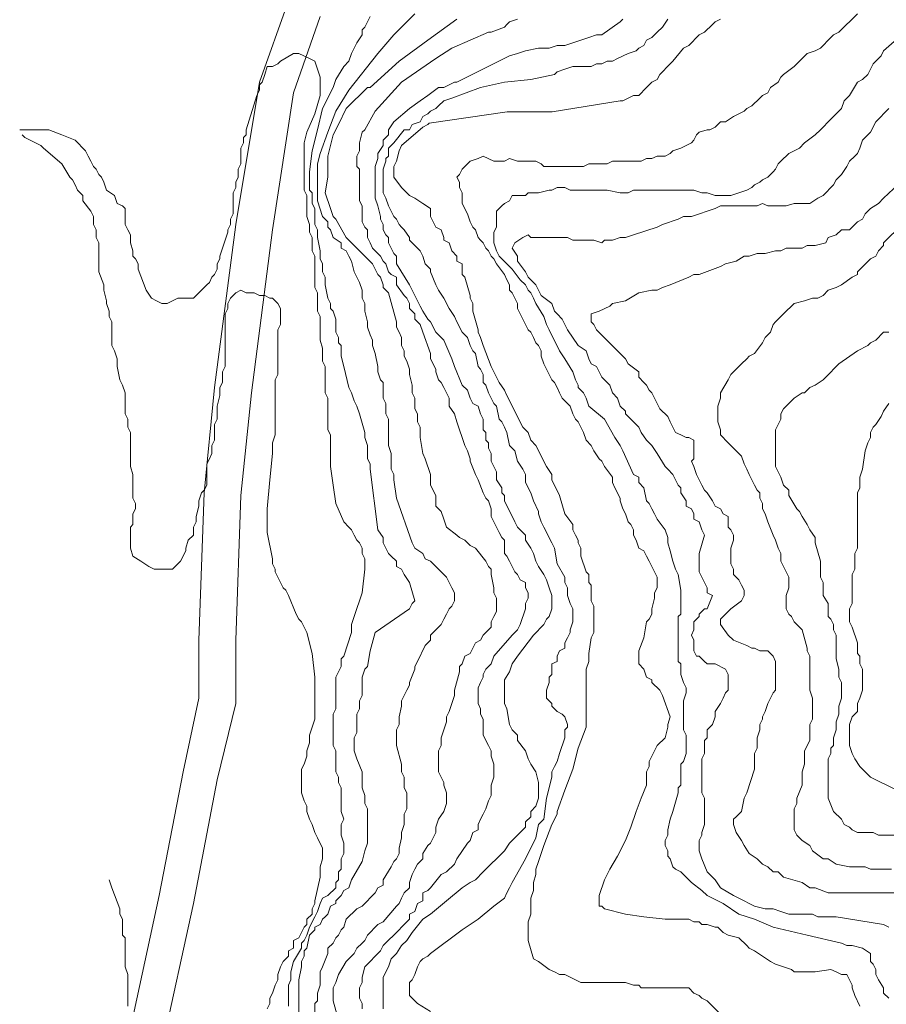
# Model space of a CAD drawing. Units: inches. Extents: x 105 to 4666, y 107 to 5168.
# Drawn here: x 342 to 479, y 632 to 788 of the extents above; entities that cross this region are included whole.
import ezdxf

# ---------------------------------------------------------------- set-up
doc = ezdxf.new("R2010")
doc.units = ezdxf.units.IN
doc.header["$MEASUREMENT"] = 0
doc.layers.add('calles', color=4, linetype='CONTINUOUS', lineweight=15)
doc.layers.add('cotas', color=8, linetype='CONTINUOUS', lineweight=0)

msp = doc.modelspace()

# ---------------------------------------------------------------- linework, layer by layer
at = {"layer": 'calles', "linetype": 'Continuous'}
for points in [[(384.29, 790.71), (379.7, 777.79), (375.95, 755.29), (372.62, 729.46), (370.95, 712.79), (370.12, 689.46), (370.12, 680.29), (367.62, 668.62), (363.87, 649.04), (358.87, 626.12), (355.54, 607.79), (353.04, 591.54), (350.95, 576.12), (349.29, 559.04), (349.7, 534.46)], [(389.29, 788.21), (385.12, 776.12), (381.79, 754.46), (378.45, 728.62), (376.79, 712.37), (375.95, 689.46), (375.95, 679.46), (373.04, 667.37), (369.29, 647.79), (364.29, 624.87), (360.95, 606.54), (358.45, 590.71), (356.79, 575.29), (355.12, 559.04), (355.54, 534.87)]]:
    msp.add_lwpolyline(points, dxfattribs=at)
at = {"layer": 'cotas', "linetype": 'Continuous'}
for points in [[(397.2, 788.21), (396.79, 787.37), (396.37, 786.54), (395.95, 786.12), (395.95, 785.29), (395.12, 784.04), (394.7, 783.21), (394.29, 782.37), (393.87, 781.12), (393.04, 780.29), (391.79, 778.21), (391.37, 776.96), (389.7, 773.62), (388.87, 770.29), (388.04, 766.96), (387.62, 763.62), (387.62, 760.71), (388.04, 760.29), (388.04, 758.62), (388.45, 757.79), (388.45, 756.54), (388.45, 755.29), (388.87, 754.46), (388.87, 753.21), (389.29, 751.12), (389.29, 749.87), (389.7, 749.04), (389.7, 747.79), (390.12, 746.96), (390.12, 745.71), (390.54, 743.62), (390.95, 742.79), (390.95, 741.96), (391.37, 741.54), (391.79, 740.29), (391.79, 739.87), (391.79, 739.04), (391.79, 738.21), (392.2, 737.37), (392.2, 736.54), (392.62, 736.12), (392.62, 735.29), (392.62, 734.46), (393.04, 732.79), (393.87, 729.46), (394.29, 728.62), (394.7, 727.37), (395.12, 726.54), (395.54, 725.29), (396.37, 722.37), (396.37, 721.54), (396.79, 720.29), (396.79, 718.21), (397.2, 717.37), (397.2, 716.54), (398.45, 706.96), (399.29, 705.71), (399.29, 704.87), (399.7, 704.04), (400.12, 703.21), (400.54, 702.79), (401.37, 701.96), (401.37, 701.12), (402.2, 700.71), (402.62, 699.87), (403.45, 698.62), (404.29, 695.71), (403.87, 695.29), (403.45, 694.46), (398.04, 690.71), (397.2, 687.79), (396.79, 685.29), (396.37, 684.87), (395.95, 683.62), (395.95, 682.79), (395.95, 681.54), (395.95, 680.71), (395.54, 679.87), (395.54, 678.62), (395.12, 677.79), (395.12, 674.87), (394.7, 674.04), (394.7, 671.96), (395.12, 670.71), (395.95, 668.62), (395.95, 666.96), (395.95, 666.12), (396.37, 664.87), (396.37, 663.62), (396.79, 662.79), (396.79, 657.37), (396.37, 656.12), (395.95, 654.46), (394.29, 651.54), (393.87, 650.29), (393.04, 649.87), (392.62, 649.04), (391.79, 648.21), (391.79, 647.79), (390.95, 647.37), (390.54, 646.12), (390.12, 645.71), (389.7, 645.29), (389.29, 644.46), (388.45, 644.04), (388.45, 643.62), (387.62, 642.79), (387.2, 640.71), (386.79, 640.29), (386.79, 639.46), (386.37, 638.62), (386.37, 637.79), (385.95, 635.71), (385.95, 622.79)], [(404.29, 788.62), (400.95, 785.29), (398.45, 782.37), (393.87, 776.54), (391.79, 773.21), (390.54, 769.87), (389.29, 766.54), (388.87, 764.87), (388.87, 759.04), (389.7, 756.54), (390.54, 755.71), (390.54, 754.87), (390.95, 754.46), (391.37, 753.21), (392.62, 752.37), (392.62, 751.54), (393.45, 751.12), (393.87, 750.29), (394.29, 749.46), (394.7, 747.79), (395.54, 746.12), (395.95, 744.87), (395.95, 743.62), (396.37, 742.79), (396.37, 741.54), (396.79, 739.87), (396.79, 739.04), (397.2, 737.79), (397.62, 736.96), (397.62, 736.12), (398.04, 734.87), (398.45, 732.79), (398.45, 731.96), (398.87, 730.71), (399.29, 730.29), (399.29, 729.46), (399.29, 728.62), (399.29, 727.79), (399.7, 726.96), (399.7, 725.29), (400.12, 724.46), (400.12, 722.37), (400.12, 721.12), (400.12, 720.29), (400.54, 719.04), (400.54, 716.54), (400.95, 715.71), (400.95, 714.87), (401.37, 711.96), (403.87, 704.87), (404.29, 704.04), (405.54, 703.21), (405.95, 702.37), (406.79, 701.96), (407.2, 701.54), (408.04, 700.71), (408.87, 699.87), (409.29, 699.46), (409.7, 698.62), (410.12, 697.79), (410.54, 696.96), (410.54, 695.71), (410.12, 694.87), (409.7, 694.46), (409.29, 693.62), (408.87, 692.79), (408.45, 691.96), (407.62, 691.12), (406.79, 690.29), (406.79, 689.46), (405.95, 688.62), (404.7, 686.12), (404.29, 685.29), (404.29, 684.87), (403.45, 682.79), (403.45, 682.37), (403.04, 681.54), (402.62, 680.71), (402.2, 679.87), (402.2, 679.04), (401.79, 677.37), (401.79, 676.12), (401.37, 675.29), (401.37, 674.46), (401.37, 673.62), (401.37, 672.79), (402.2, 669.87), (402.2, 669.46), (402.2, 668.62), (402.62, 667.79), (402.62, 666.12), (403.04, 665.29), (403.04, 662.79), (402.62, 661.96), (402.62, 660.29), (402.2, 659.04), (402.2, 658.21), (401.79, 656.54), (401.79, 655.71), (401.37, 654.87), (400.95, 654.46), (400.54, 653.62), (399.29, 651.54), (399.29, 650.71), (398.45, 650.29), (398.04, 649.46), (395.95, 647.37), (395.12, 646.96), (393.45, 645.29), (393.04, 644.04), (392.62, 643.62), (392.2, 642.79), (391.79, 642.37), (391.37, 641.54), (390.54, 640.71), (390.54, 639.87), (389.7, 637.79), (389.29, 636.96), (389.29, 636.54), (389.29, 635.29), (389.29, 634.87), (388.87, 633.62), (388.87, 632.37), (388.45, 631.96), (388.45, 630.29)], [(392.62, 627.79), (391.37, 632.37), (391.37, 634.46), (391.79, 635.29), (392.2, 636.54), (393.45, 638.62), (393.87, 639.04), (394.7, 639.87), (395.12, 640.71), (395.95, 641.54), (396.37, 641.96), (396.79, 642.79), (398.45, 644.46), (399.29, 644.87), (401.37, 647.37), (401.79, 647.79), (402.2, 648.62), (402.62, 649.46), (403.45, 650.29), (403.45, 651.12), (403.87, 652.37), (404.29, 653.21), (404.7, 654.04), (405.54, 654.87), (405.54, 655.71), (406.37, 656.96), (406.79, 657.37), (407.2, 658.21), (407.62, 659.04), (407.62, 659.87), (408.04, 661.12), (408.87, 662.37), (409.29, 663.62), (409.29, 665.29), (408.87, 666.54), (408.87, 666.96), (408.45, 667.79), (408.04, 668.62), (408.04, 671.96), (408.45, 672.79), (408.45, 674.04), (409.29, 676.54), (409.29, 677.37), (409.7, 678.21), (410.54, 680.71), (410.54, 681.54), (411.37, 684.46), (411.37, 685.29), (411.79, 685.71), (412.2, 686.96), (413.04, 687.37), (413.45, 688.21), (413.87, 689.04), (414.7, 689.46), (415.12, 690.29), (415.95, 691.12), (416.37, 691.54), (416.37, 692.37), (416.79, 693.21), (417.2, 694.04), (417.2, 696.12), (416.79, 696.96), (416.79, 697.79), (416.37, 699.87), (416.37, 700.71), (415.95, 701.12), (415.54, 701.96), (413.87, 704.04), (413.04, 704.46), (412.2, 705.29), (411.37, 705.71), (410.95, 706.12), (409.29, 707.37), (408.87, 708.62), (408.45, 709.87), (407.62, 710.71), (407.62, 711.54), (407.62, 712.37), (406.79, 714.04), (406.79, 714.87), (406.79, 715.71), (405.95, 718.21), (405.54, 719.04), (405.12, 721.54), (405.12, 723.21), (404.7, 724.04), (404.7, 725.29), (404.29, 726.12), (404.29, 726.54), (404.29, 727.79), (403.87, 728.62), (403.87, 729.87), (403.45, 731.54), (403.45, 732.37), (403.04, 733.62), (402.62, 734.46), (402.62, 735.29), (402.2, 736.12), (402.2, 736.96), (402.2, 737.37), (401.79, 738.21), (401.37, 739.04), (401.37, 739.87), (400.12, 744.46), (399.29, 745.29), (399.29, 745.71), (398.87, 746.96), (398.45, 747.37), (398.04, 748.21), (397.62, 749.04), (396.79, 749.87), (395.95, 750.71), (395.12, 751.54), (394.29, 752.37), (393.87, 752.79), (393.45, 753.21), (391.79, 756.12), (391.37, 756.54), (390.95, 757.79), (390.12, 760.29), (390.54, 762.79), (390.54, 766.12), (391.37, 769.46), (392.2, 771.12), (393.45, 773.62), (396.79, 776.96), (397.2, 776.96), (401.79, 781.12), (406.37, 784.46), (410.95, 787.79)], [(420.54, 787.79), (419.29, 787.37), (418.87, 786.96), (418.45, 786.54), (416.37, 785.71), (415.95, 785.71), (413.04, 784.46), (410.12, 783.21), (407.62, 781.54), (402.2, 777.79), (398.04, 773.21), (396.37, 770.29), (395.95, 769.87), (395.54, 768.21), (395.54, 766.96), (395.12, 766.12), (395.12, 764.46), (395.54, 764.04), (395.54, 759.04), (395.95, 758.21), (395.95, 757.37), (395.95, 756.54), (395.95, 755.71), (396.37, 754.87), (396.79, 754.46), (396.79, 753.21), (397.2, 752.37), (397.62, 751.54), (398.04, 751.12), (398.87, 750.29), (399.29, 749.46), (399.7, 749.04), (400.12, 747.79), (400.54, 747.37), (401.37, 746.96), (401.37, 745.71), (402.62, 744.04), (403.04, 743.62), (403.45, 742.79), (403.45, 741.96), (404.29, 741.12), (404.29, 740.29), (405.12, 739.46), (405.54, 738.21), (406.79, 734.87), (406.79, 734.04), (407.62, 732.37), (407.62, 731.96), (408.04, 730.71), (408.45, 730.29), (408.87, 729.46), (409.29, 728.62), (409.7, 727.79), (409.7, 726.54), (410.54, 725.29), (410.95, 724.04), (411.37, 722.79), (411.79, 721.54), (412.2, 720.29), (412.62, 719.46), (413.04, 718.21), (413.04, 717.79), (413.87, 715.71), (414.29, 714.87), (415.12, 712.79), (415.54, 711.96), (415.95, 711.54), (416.37, 710.29), (416.37, 709.87), (416.37, 709.04), (416.79, 708.21), (417.2, 707.37), (417.62, 706.54), (418.04, 705.71), (418.45, 705.29), (418.45, 704.04), (418.45, 703.21), (418.87, 702.79), (419.29, 701.96), (419.7, 701.12), (420.12, 700.29), (420.54, 699.87), (420.95, 699.04), (421.79, 698.62), (421.79, 697.79), (422.2, 696.96), (422.2, 696.12), (421.79, 695.29), (421.79, 694.46), (420.95, 691.96), (420.54, 691.12), (420.12, 690.71), (419.7, 690.29), (416.79, 686.96), (416.37, 685.71), (415.54, 684.87), (415.12, 684.04), (415.12, 683.62), (414.7, 682.79), (414.29, 681.96), (414.29, 679.46), (414.7, 678.62), (414.7, 677.79), (415.12, 676.96), (415.12, 675.71), (415.12, 675.29), (415.12, 674.46), (415.95, 672.79), (416.37, 671.96), (416.37, 671.12), (416.79, 669.87), (416.79, 667.79), (416.37, 666.54), (416.37, 666.12), (416.37, 664.87), (415.95, 664.04), (415.54, 662.79), (415.12, 661.96), (414.7, 661.12), (414.29, 660.29), (414.29, 659.46), (413.45, 659.04), (413.04, 657.79), (412.62, 657.37), (410.95, 654.87), (410.54, 654.04), (409.29, 652.79), (408.45, 652.37), (406.79, 650.29), (406.37, 649.87), (405.54, 649.46), (405.54, 648.21), (404.7, 647.79), (404.29, 646.54), (403.45, 646.12), (403.45, 645.29), (402.2, 644.04), (401.79, 643.62), (399.29, 641.12), (398.87, 640.29), (396.37, 637.79), (395.95, 636.12), (395.95, 635.29), (395.54, 634.46), (395.54, 632.79), (395.95, 631.96), (395.95, 631.12)], [(437.2, 787.79), (436.79, 787.37), (433.87, 785.29), (433.04, 785.29), (431.79, 784.87), (429.29, 784.04), (428.04, 783.62), (426.79, 783.62), (425.54, 783.21), (423.87, 783.21), (421.79, 782.79), (420.54, 782.37), (419.29, 781.96), (411.79, 778.21), (410.95, 777.79), (410.54, 777.79), (409.7, 777.37), (408.87, 776.96), (408.04, 776.96), (406.37, 775.71), (405.12, 774.87), (403.45, 773.62), (400.95, 771.54), (400.12, 770.29), (400.12, 769.46), (399.29, 768.62), (399.29, 767.79), (398.45, 766.54), (398.45, 765.71), (398.04, 764.46), (398.04, 759.46), (398.45, 758.21), (398.87, 756.54), (398.87, 756.12), (399.29, 755.29), (399.29, 754.46), (399.7, 753.62), (400.12, 753.21), (400.12, 752.37), (400.54, 751.54), (400.95, 750.71), (401.37, 750.29), (401.37, 749.04), (403.45, 745.71), (404.29, 744.04), (405.12, 742.37), (405.54, 741.54), (406.37, 740.29), (406.79, 739.87), (407.62, 738.21), (408.87, 736.96), (410.12, 734.04), (410.54, 732.79), (411.79, 729.87), (412.62, 729.04), (413.04, 727.79), (413.45, 726.96), (414.29, 726.54), (414.7, 725.29), (415.12, 724.46), (415.12, 723.62), (415.12, 722.79), (415.54, 722.37), (415.54, 721.12), (415.95, 720.71), (415.95, 719.87), (416.37, 719.04), (416.37, 718.21), (416.37, 717.79), (416.79, 716.96), (417.2, 716.12), (417.2, 714.87), (418.04, 713.62), (418.04, 712.79), (418.45, 712.37), (418.45, 711.54), (420.12, 708.21), (420.54, 707.37), (421.79, 706.12), (421.79, 705.29), (422.62, 704.04), (423.04, 703.21), (423.45, 701.96), (423.87, 701.12), (424.7, 699.87), (425.12, 699.04), (425.54, 697.79), (425.95, 696.54), (425.95, 694.46), (425.54, 693.21), (425.12, 692.79), (424.7, 691.96), (423.04, 690.29), (420.54, 686.96), (419.7, 685.71), (419.29, 684.46), (418.45, 683.21), (418.45, 679.46), (418.87, 678.62), (419.29, 676.12), (419.7, 675.29), (420.54, 674.46), (420.54, 673.62), (421.79, 671.96), (422.2, 670.71), (422.62, 669.87), (423.45, 668.62), (423.87, 666.96), (423.87, 664.46), (423.45, 663.21), (422.62, 662.37), (422.62, 661.54), (421.79, 660.71), (421.79, 659.87), (420.12, 658.21), (419.29, 657.37), (418.45, 656.12), (415.12, 652.79), (413.87, 651.54), (413.04, 651.12), (411.79, 650.29), (409.29, 648.21), (406.79, 646.12), (405.54, 645.29), (403.87, 643.21), (403.04, 641.96), (402.2, 641.12), (401.37, 639.87), (400.54, 639.04), (400.12, 637.79), (399.29, 636.12), (399.29, 634.87), (399.29, 634.04), (399.29, 631.96), (399.29, 631.12)], [(444.29, 787.79), (443.45, 786.54), (442.62, 785.71), (441.79, 784.87), (440.95, 784.46), (440.54, 783.62), (439.7, 783.21), (439.29, 782.79), (438.04, 782.37), (436.37, 781.54), (435.54, 781.12), (434.7, 781.12), (433.87, 780.71), (433.04, 780.71), (432.2, 780.29), (431.37, 780.29), (430.12, 780.29), (429.29, 780.29), (428.04, 779.87), (426.79, 779.46), (426.37, 779.04), (422.62, 778.21), (418.45, 777.79), (414.7, 776.96), (410.12, 775.29), (408.87, 774.87), (408.04, 774.04), (407.62, 773.62), (406.79, 773.21), (406.37, 772.79), (405.54, 772.37), (405.12, 771.54), (403.87, 771.12), (403.45, 770.29), (402.62, 770.29), (400.95, 768.21), (400.54, 767.79), (400.12, 767.37), (400.12, 766.12), (399.7, 765.71), (399.7, 765.29), (399.29, 764.04), (399.29, 763.21), (399.29, 762.37), (399.29, 761.96), (399.29, 760.71), (399.29, 760.29), (399.7, 759.46), (400.12, 758.21), (400.54, 757.37), (400.95, 756.54), (401.37, 756.12), (401.79, 755.29), (402.2, 754.87), (402.62, 754.46), (403.45, 753.21), (403.45, 752.79), (404.7, 751.54), (405.12, 751.12), (405.54, 750.29), (405.95, 749.04), (406.79, 748.21), (406.79, 747.79), (407.62, 745.71), (408.04, 744.87), (408.87, 743.62), (409.7, 741.96), (410.54, 740.71), (410.95, 739.87), (411.79, 738.21), (412.62, 737.37), (413.04, 736.12), (413.45, 735.29), (413.87, 734.87), (414.29, 732.79), (414.7, 732.37), (415.12, 731.54), (415.12, 730.29), (415.54, 729.87), (415.95, 728.62), (416.37, 727.79), (416.79, 726.96), (417.2, 726.54), (417.62, 724.46), (418.04, 724.04), (418.45, 723.21), (418.87, 722.37), (419.29, 720.29), (420.12, 719.46), (420.54, 717.79), (421.37, 716.54), (421.79, 715.71), (421.79, 714.46), (422.62, 712.79), (423.04, 711.54), (423.87, 709.87), (423.87, 709.46), (424.29, 708.21), (424.7, 707.37), (425.95, 704.87), (426.37, 704.04), (426.79, 701.54), (428.04, 699.46), (428.04, 698.62), (428.45, 697.79), (428.45, 696.54), (428.87, 695.29), (429.29, 694.46), (429.29, 692.37), (428.87, 691.12), (428.87, 690.71), (428.45, 689.87), (428.04, 689.04), (428.04, 688.21), (427.2, 687.79), (426.79, 686.96), (426.79, 686.12), (425.95, 685.71), (425.95, 684.87), (425.95, 684.04), (425.54, 683.62), (425.54, 682.79), (425.12, 681.54), (425.12, 680.29), (425.95, 679.46), (425.95, 679.04), (426.79, 678.21), (427.62, 677.79), (428.04, 677.37), (428.45, 676.12), (428.45, 675.71), (428.04, 675.29), (428.04, 674.04), (427.2, 671.54), (426.79, 670.29), (426.37, 669.46), (425.95, 668.62), (425.95, 667.79), (425.12, 664.46), (424.7, 661.12), (423.87, 660.29), (423.45, 658.21), (421.79, 654.87), (419.7, 651.12), (419.29, 650.29), (418.87, 649.46), (418.45, 648.62), (416.79, 647.37), (414.29, 645.29), (411.79, 643.62), (406.79, 639.87), (406.37, 639.46), (405.54, 639.04), (405.12, 638.62), (404.7, 637.79), (404.29, 636.54), (403.87, 635.71), (403.45, 635.29), (403.45, 634.46), (403.45, 633.21), (404.29, 632.37), (404.7, 631.96), (406.79, 630.71)], [(452.62, 630.29), (450.54, 632.37), (449.7, 632.79), (449.29, 633.21), (448.45, 633.62), (447.62, 634.46), (447.2, 634.46), (446.37, 634.46), (440.12, 634.46), (439.7, 634.87), (438.87, 634.87), (437.62, 635.29), (433.04, 635.29), (432.2, 635.29), (430.54, 635.29), (428.87, 636.12), (428.04, 636.54), (427.2, 636.54), (426.37, 636.96), (425.54, 637.37), (423.87, 638.62), (423.04, 639.04), (422.2, 641.96), (422.2, 644.87), (422.62, 646.12), (422.62, 647.37), (422.62, 648.62), (423.04, 649.87), (423.04, 651.12), (423.45, 652.37), (423.45, 653.21), (423.87, 654.46), (424.7, 656.96), (425.95, 660.29), (426.79, 661.96), (426.79, 662.37), (428.04, 665.71), (429.29, 669.04), (430.12, 672.37), (431.37, 675.71), (431.37, 676.54), (431.37, 684.87), (431.79, 686.12), (431.79, 687.37), (432.2, 689.87), (432.62, 690.71), (432.62, 694.87), (432.2, 695.71), (432.2, 696.54), (432.2, 697.37), (432.2, 698.21), (431.79, 698.62), (431.79, 699.87), (431.37, 700.29), (430.54, 702.79), (430.54, 704.04), (430.12, 704.87), (430.12, 705.29), (429.7, 706.12), (429.29, 706.96), (429.29, 707.79), (428.04, 709.46), (427.2, 712.37), (425.95, 714.87), (425.95, 715.71), (425.12, 716.96), (423.45, 720.29), (422.62, 721.12), (422.2, 722.37), (421.37, 723.21), (418.87, 728.21), (418.45, 729.04), (417.62, 730.29), (417.2, 731.12), (416.79, 731.96), (416.37, 732.79), (415.12, 736.12), (414.7, 737.37), (414.29, 738.21), (414.29, 738.62), (413.45, 741.54), (413.45, 742.79), (413.04, 743.62), (413.04, 744.04), (412.2, 746.96), (411.79, 747.37), (411.79, 747.79), (411.79, 749.04), (410.95, 749.46), (410.95, 750.29), (410.12, 751.12), (409.7, 752.37), (408.87, 752.79), (408.87, 753.21), (408.45, 754.46), (407.62, 754.87), (406.79, 756.54), (406.79, 757.79), (405.54, 758.62), (404.29, 759.46), (403.45, 759.87), (402.2, 761.12), (400.95, 762.79), (400.95, 764.46), (401.37, 765.29), (401.79, 766.96), (402.2, 767.79), (405.54, 770.71), (406.37, 771.12), (406.58, 771.33), (418.89, 773.13), (426.04, 773.13), (436.79, 774.87), (437.2, 774.87), (438.87, 775.71), (439.7, 775.71), (440.95, 776.96), (441.37, 777.37), (441.79, 777.79), (442.62, 778.21), (443.04, 779.04), (444.7, 780.71), (445.12, 781.12), (446.79, 783.21), (447.62, 783.62), (449.29, 785.29), (450.12, 785.71), (451.37, 786.96), (451.79, 787.37), (452.62, 787.79)], [(474.7, 631.54), (473.87, 633.21), (473.45, 634.46), (473.45, 634.87), (473.04, 635.71), (472.62, 636.54), (471.79, 636.54), (470.95, 636.96), (470.12, 637.37), (467.62, 636.96), (464.29, 636.96), (463.87, 637.37), (461.37, 638.21), (460.54, 638.62), (458.04, 640.29), (457.2, 640.71), (456.79, 641.12), (455.54, 642.37), (453.87, 642.79), (453.04, 643.21), (452.2, 644.04), (451.79, 644.04), (450.54, 644.46), (449.7, 644.46), (449.29, 644.87), (448.45, 644.87), (447.62, 645.29), (446.79, 645.29), (443.87, 645.29), (440.54, 645.71), (437.62, 646.12), (434.29, 646.96), (433.87, 647.37), (433.45, 647.37), (433.45, 649.04), (434.29, 651.54), (434.7, 652.37), (435.12, 653.21), (436.37, 655.29), (437.62, 657.79), (438.45, 659.87), (439.29, 662.37), (440.12, 664.46), (440.95, 666.54), (440.95, 667.79), (440.95, 668.62), (441.37, 669.46), (441.37, 670.29), (441.79, 671.12), (442.2, 671.96), (442.62, 672.79), (443.87, 674.04), (444.29, 675.71), (444.29, 676.12), (444.7, 677.37), (443.45, 680.71), (443.04, 681.54), (441.79, 682.79), (441.79, 683.21), (440.95, 683.62), (440.54, 684.87), (439.7, 685.71), (439.7, 687.79), (440.54, 689.87), (440.95, 692.37), (441.37, 692.79), (441.79, 693.62), (441.79, 694.46), (442.2, 696.12), (442.2, 696.96), (442.62, 697.79), (442.62, 699.46), (442.2, 700.29), (441.79, 701.12), (441.37, 701.96), (440.95, 702.79), (440.54, 703.62), (439.7, 704.04), (439.29, 705.29), (438.87, 706.12), (438.87, 706.96), (438.45, 707.79), (438.04, 708.21), (437.62, 709.46), (437.2, 710.29), (436.79, 711.54), (436.79, 711.96), (435.95, 713.62), (435.54, 714.46), (435.54, 715.29), (434.29, 716.96), (433.87, 717.79), (433.45, 718.21), (432.62, 719.46), (432.2, 720.29), (431.37, 721.12), (430.95, 722.37), (430.54, 723.21), (430.12, 724.04), (429.7, 724.46), (429.29, 725.29), (428.87, 726.54), (428.04, 727.37), (427.62, 727.79), (427.2, 728.62), (426.79, 729.46), (426.37, 730.29), (425.95, 730.71), (425.54, 731.54), (424.7, 733.21), (424.29, 734.46), (424.29, 735.29), (423.87, 736.12), (423.45, 736.54), (423.04, 737.37), (422.62, 738.21), (422.2, 738.62), (421.79, 739.46), (420.54, 741.96), (420.54, 742.79), (420.12, 743.62), (419.7, 744.46), (419.29, 744.87), (419.29, 745.71), (418.87, 746.54), (418.45, 747.37), (417.2, 749.04), (416.79, 749.87), (416.37, 750.29), (415.95, 751.12), (415.54, 751.54), (415.12, 752.37), (414.7, 752.79), (414.29, 753.21), (413.87, 754.46), (413.45, 754.87), (413.04, 755.71), (412.62, 756.96), (411.79, 758.62), (411.79, 759.46), (411.79, 760.29), (411.37, 761.12), (411.37, 761.96), (410.95, 762.79), (411.37, 763.21), (411.79, 764.04), (412.2, 764.46), (413.04, 765.29), (414.29, 765.71), (415.12, 766.12), (416.79, 765.29), (418.45, 765.29), (419.29, 765.71), (420.54, 765.29), (421.79, 765.29), (422.62, 765.29), (423.45, 765.29), (424.29, 764.87), (424.7, 764.46), (430.95, 764.46), (431.79, 764.87), (434.7, 764.87), (435.54, 765.29), (437.2, 765.29), (438.04, 765.29), (440.12, 765.29), (440.95, 765.71), (441.79, 765.71), (442.62, 766.12), (443.87, 766.12), (444.7, 766.54), (445.12, 766.96), (446.37, 767.37), (448.04, 768.21), (448.45, 768.62), (448.87, 769.46), (449.29, 769.87), (450.54, 770.29), (450.95, 770.29), (451.79, 770.71), (452.62, 771.54), (453.45, 771.54), (454.7, 772.37), (455.54, 772.79), (456.37, 773.21), (456.79, 773.62), (457.62, 774.04), (458.87, 775.29), (459.29, 775.71), (460.12, 776.12), (460.54, 776.96), (461.79, 777.79), (462.2, 778.62), (462.62, 779.04), (464.29, 780.29), (465.12, 781.12), (466.37, 782.37), (467.62, 782.79), (468.45, 783.21), (468.87, 783.62), (469.7, 784.46), (470.54, 785.29), (471.37, 785.71), (474.29, 788.62)], [(479.29, 632.79), (478.45, 633.62), (478.45, 634.46), (477.62, 635.71), (477.2, 636.54), (477.2, 637.37), (476.79, 638.21), (476.37, 638.62), (476.37, 639.87), (475.12, 640.71), (473.45, 641.12), (472.62, 641.12), (471.79, 641.54), (466.37, 642.79), (460.95, 644.04), (458.04, 645.29), (455.54, 646.12), (453.04, 647.79), (450.54, 649.04), (449.7, 649.87), (448.04, 651.12), (446.37, 652.79), (445.54, 653.21), (445.12, 653.62), (444.7, 654.87), (444.29, 655.29), (444.29, 656.12), (443.87, 656.96), (443.87, 657.79), (444.29, 658.62), (444.29, 659.46), (444.7, 661.12), (445.12, 662.37), (445.95, 665.29), (445.95, 666.12), (446.37, 666.54), (446.37, 667.79), (446.37, 669.04), (446.37, 669.87), (446.79, 670.29), (447.2, 671.54), (447.2, 674.46), (446.79, 675.29), (446.79, 679.87), (447.2, 681.12), (447.2, 681.96), (446.79, 682.79), (446.37, 684.04), (446.37, 684.87), (446.37, 685.71), (445.95, 686.12), (445.95, 693.21), (446.37, 693.62), (446.37, 694.46), (446.37, 695.29), (446.37, 697.37), (445.95, 699.87), (445.54, 700.71), (445.12, 701.96), (444.7, 703.62), (444.29, 704.87), (444.29, 705.71), (443.87, 706.96), (442.62, 708.62), (442.2, 709.46), (441.79, 710.29), (441.37, 711.12), (440.95, 711.54), (440.54, 713.62), (439.7, 714.46), (439.7, 715.29), (438.87, 715.71), (437.2, 719.46), (436.79, 720.29), (435.95, 721.54), (434.29, 724.46), (431.79, 726.54), (431.37, 727.79), (430.95, 728.62), (430.12, 729.46), (430.12, 729.87), (429.7, 730.71), (429.29, 731.96), (428.04, 734.04), (427.2, 735.29), (425.54, 738.62), (425.12, 739.46), (424.7, 740.71), (423.45, 742.79), (423.04, 743.62), (422.62, 744.46), (422.2, 744.87), (421.79, 745.71), (420.95, 746.54), (419.7, 748.21), (418.87, 749.04), (418.04, 749.87), (417.62, 750.29), (417.2, 751.12), (416.79, 752.37), (416.79, 754.04), (417.2, 754.87), (417.2, 756.54), (417.2, 757.37), (418.04, 758.21), (418.45, 758.62), (419.29, 759.04), (419.7, 759.87), (420.54, 759.87), (421.79, 759.87), (422.2, 760.29), (423.87, 760.29), (425.54, 760.71), (425.95, 760.71), (426.79, 761.12), (428.04, 761.12), (428.87, 760.71), (434.7, 760.71), (436.79, 760.29), (438.04, 760.29), (438.87, 760.71), (441.37, 760.71), (441.79, 760.71), (445.12, 760.71), (446.37, 760.71), (448.45, 760.71), (449.7, 760.29), (450.54, 760.29), (451.79, 759.87), (454.29, 759.87), (455.54, 760.29), (456.79, 760.71), (457.62, 761.12), (458.04, 761.54), (458.87, 761.96), (459.29, 762.37), (460.12, 762.79), (460.95, 763.62), (461.37, 764.04), (461.79, 764.87), (462.2, 765.29), (463.45, 766.54), (465.12, 767.37), (465.95, 768.21), (467.62, 769.46), (468.45, 770.29), (470.12, 771.96), (470.95, 772.79), (471.79, 773.62), (472.2, 774.87), (473.04, 775.71), (474.29, 777.79), (475.12, 778.21), (475.95, 779.04), (476.37, 779.87), (476.79, 780.71), (478.04, 781.96), (478.45, 782.79), (481.79, 785.71)], [(341.79, 770.29), (344.29, 770.29), (346.37, 770.29), (348.45, 769.46), (350.54, 768.62), (352.2, 766.96), (352.62, 766.12), (353.04, 765.29), (353.45, 764.46), (353.87, 764.04), (354.29, 763.21), (354.7, 762.79), (355.12, 761.96), (355.54, 760.71), (356.79, 759.87), (357.2, 758.62), (358.04, 758.21), (358.45, 757.79), (358.45, 756.54), (358.45, 756.12), (358.45, 755.29), (358.87, 754.46), (359.29, 753.62), (359.29, 752.79), (359.29, 752.37), (359.7, 751.12), (359.7, 750.29), (360.12, 749.87), (360.54, 749.04), (360.54, 748.21), (361.79, 744.87), (362.62, 743.62), (363.45, 743.21), (364.29, 742.79), (365.12, 742.79), (366.79, 743.62), (367.62, 743.62), (368.45, 743.62), (369.29, 743.62), (369.7, 744.04), (370.95, 745.29), (371.37, 745.71), (371.79, 746.12), (372.2, 746.96), (372.62, 747.37), (373.04, 748.21), (373.04, 749.04), (373.45, 749.87), (373.45, 750.29), (374.7, 754.04), (374.7, 754.46), (375.12, 755.29), (375.12, 756.12), (375.54, 756.96), (375.54, 758.62), (375.54, 759.46), (375.54, 760.29), (375.95, 761.12), (375.95, 761.96), (376.37, 762.79), (376.37, 764.04), (376.79, 764.87), (376.79, 765.29), (376.79, 766.12), (376.79, 767.37), (377.2, 768.21), (377.2, 769.04), (377.62, 769.46), (377.62, 770.29), (379.29, 775.71), (379.7, 776.54), (379.7, 777.37), (380.12, 777.79), (380.54, 779.04), (380.95, 780.29), (381.79, 780.29), (382.62, 780.71), (383.04, 781.12), (385.12, 782.37), (385.95, 782.37), (387.62, 781.54), (388.45, 781.12), (388.87, 779.87), (389.29, 778.62), (389.29, 775.71), (388.45, 772.79), (387.2, 769.87), (386.79, 768.21), (386.79, 760.71), (387.2, 759.87), (387.2, 758.21), (387.2, 757.37), (387.2, 756.54), (387.62, 755.29), (387.62, 754.04), (388.04, 753.21), (388.04, 751.12), (388.45, 750.29), (388.45, 747.79), (388.45, 746.96), (388.45, 745.29), (388.87, 744.46), (388.87, 741.54), (389.29, 740.71), (389.29, 739.46), (389.29, 738.62), (389.29, 736.96), (389.7, 735.71), (389.7, 733.62), (390.12, 732.79), (390.12, 728.62), (390.54, 727.79), (390.54, 724.46), (390.54, 723.62), (390.54, 722.79), (390.95, 721.96), (390.95, 716.96), (391.37, 714.04), (391.79, 711.12), (393.04, 708.21), (393.87, 707.37), (394.29, 706.96), (394.7, 706.12), (395.12, 705.29), (395.54, 704.87), (395.95, 704.04), (395.95, 703.21), (396.37, 702.37), (396.37, 700.71), (395.95, 696.96), (394.7, 693.21), (394.29, 691.96), (394.29, 690.71), (393.04, 686.96), (392.62, 686.54), (392.62, 685.29), (391.79, 683.62), (391.79, 682.79), (391.79, 681.96), (391.79, 678.62), (391.37, 677.79), (391.37, 672.79), (391.79, 671.96), (391.79, 671.12), (391.79, 670.29), (391.79, 668.62), (392.2, 667.79), (392.2, 666.96), (392.62, 666.12), (392.62, 665.29), (392.62, 664.46), (392.62, 662.37), (393.04, 661.12), (392.62, 660.29), (392.62, 658.62), (393.04, 657.37), (393.04, 655.71), (392.62, 654.87), (392.62, 654.04), (392.62, 653.21), (392.2, 652.79), (392.2, 651.54), (391.79, 651.12), (391.79, 650.29), (390.54, 649.04), (389.7, 648.62), (389.29, 647.79), (388.87, 646.54), (388.45, 645.71), (387.62, 644.04), (387.2, 642.79), (386.79, 641.96), (386.37, 641.54), (386.37, 640.71), (385.12, 638.62), (384.7, 636.96), (384.7, 635.71), (384.29, 634.87), (384.29, 633.21), (384.29, 632.37), (384.29, 631.54)], [(479.29, 773.62), (477.2, 771.54), (476.37, 769.87), (475.12, 768.62), (474.7, 767.37), (474.29, 766.54), (473.87, 766.12), (473.04, 765.29), (472.62, 764.46), (471.79, 763.21), (470.95, 762.37), (470.54, 761.54), (468.87, 759.87), (468.04, 759.46), (466.79, 758.62), (465.12, 758.62), (464.29, 758.62), (463.04, 758.21), (460.12, 758.21), (459.29, 758.62), (458.45, 758.21), (452.62, 758.21), (451.79, 757.79), (448.04, 756.54), (446.79, 756.54), (445.95, 756.12), (443.45, 755.29), (442.62, 754.87), (438.87, 753.62), (437.62, 753.21), (436.79, 753.21), (435.54, 752.79), (434.29, 752.79), (433.87, 752.37), (432.62, 752.79), (429.29, 752.79), (428.45, 753.21), (426.79, 753.21), (425.95, 753.21), (422.62, 753.21), (422.2, 753.62), (421.37, 753.21), (420.12, 752.37), (419.7, 751.54), (420.54, 750.29), (420.54, 749.46), (421.79, 747.79), (422.2, 746.96), (423.45, 745.71), (423.87, 744.87), (424.29, 744.04), (425.95, 742.79), (426.37, 741.54), (426.79, 741.12), (427.62, 740.29), (428.04, 739.46), (428.45, 738.62), (430.12, 736.12), (431.37, 735.29), (431.79, 734.04), (432.2, 733.21), (433.04, 732.79), (433.45, 731.96), (433.87, 731.12), (434.29, 730.71), (435.12, 729.87), (435.54, 728.62), (436.37, 727.79), (436.79, 726.54), (437.62, 725.71), (437.62, 725.29), (438.45, 724.46), (439.7, 723.21), (440.12, 722.37), (440.95, 721.12), (441.79, 720.29), (442.62, 719.04), (443.87, 716.96), (444.29, 716.54), (445.12, 715.71), (445.54, 714.87), (445.95, 714.04), (446.37, 713.62), (446.37, 712.79), (447.2, 711.54), (447.2, 710.71), (448.04, 710.29), (448.45, 709.46), (448.45, 708.62), (449.29, 708.21), (449.7, 706.96), (450.12, 706.12), (449.29, 703.21), (449.29, 701.54), (449.29, 700.29), (450.12, 698.62), (450.54, 697.79), (450.54, 696.96), (451.37, 696.54), (450.54, 694.46), (450.12, 694.46), (449.29, 693.62), (449.29, 693.21), (448.45, 692.37), (448.45, 691.96), (448.45, 691.12), (448.04, 690.29), (448.45, 689.46), (448.45, 688.62), (448.45, 687.79), (448.87, 686.96), (449.29, 686.96), (450.12, 686.12), (450.54, 685.71), (451.79, 685.71), (453.45, 684.87), (453.87, 684.04), (453.87, 681.54), (453.45, 681.12), (453.04, 680.29), (452.62, 679.46), (451.79, 678.21), (451.79, 677.37), (451.37, 676.12), (450.54, 675.29), (450.54, 674.04), (450.12, 673.62), (450.12, 671.54), (449.7, 670.71), (449.7, 665.29), (450.12, 664.46), (450.12, 660.29), (449.7, 659.04), (449.7, 658.62), (449.29, 657.79), (449.29, 656.12), (449.7, 654.87), (450.54, 652.79), (451.79, 651.54), (452.62, 650.29), (454.7, 649.04), (455.54, 648.62), (456.37, 648.21), (457.2, 647.79), (458.04, 647.37), (459.7, 646.96), (460.95, 646.96), (462.2, 646.54), (463.45, 646.12), (464.7, 646.12), (465.95, 646.12), (467.2, 646.12), (468.04, 645.71), (470.95, 645.71), (478.45, 644.46), (479.29, 644.04)], [(342.2, 769.46), (342.62, 769.04), (344.29, 768.21), (345.12, 767.79), (345.54, 767.37), (348.45, 764.87), (349.7, 762.79), (350.12, 762.37), (350.54, 761.54), (350.95, 760.71), (351.79, 759.87), (351.79, 759.04), (353.04, 757.37), (353.45, 756.54), (353.45, 755.29), (353.87, 754.46), (353.87, 753.21), (354.29, 752.37), (354.29, 750.71), (354.29, 749.46), (354.29, 747.79), (355.12, 745.71), (355.12, 744.87), (355.54, 743.21), (355.54, 742.79), (355.95, 741.54), (355.95, 740.71), (356.37, 739.87), (356.37, 737.79), (356.37, 736.96), (356.37, 736.12), (356.79, 735.29), (357.2, 734.04), (357.2, 732.79), (357.62, 730.71), (358.04, 729.87), (358.45, 728.62), (358.45, 727.79), (358.45, 726.54), (358.45, 725.29), (358.87, 724.46), (358.87, 723.21), (359.29, 722.37), (359.29, 721.12), (359.29, 719.87), (359.29, 716.96), (359.7, 715.71), (359.7, 711.96), (360.12, 711.12), (360.12, 710.29), (359.7, 709.46), (359.7, 707.79), (359.29, 707.37), (359.29, 704.04), (359.7, 702.79), (360.95, 701.96), (362.2, 701.12), (363.04, 700.71), (363.87, 700.71), (365.95, 700.71), (367.2, 701.96), (368.04, 703.62), (368.04, 704.04), (368.45, 705.29), (369.29, 706.12), (369.29, 706.96), (369.29, 707.37), (369.7, 708.21), (369.7, 709.04), (370.12, 710.71), (370.12, 711.54), (370.54, 712.79), (370.95, 713.21), (371.37, 714.04), (371.37, 715.71), (371.37, 716.54), (371.37, 717.37), (371.79, 718.21), (372.2, 719.04), (372.2, 719.87), (372.2, 720.29), (372.62, 721.12), (372.62, 723.62), (373.04, 724.46), (373.04, 726.54), (373.45, 728.21), (373.45, 729.46), (373.87, 730.29), (373.87, 731.96), (374.29, 732.79), (374.29, 740.29), (374.29, 741.12), (374.7, 741.96), (374.7, 742.79), (375.12, 743.62), (375.54, 744.04), (375.95, 744.46), (376.79, 744.87), (377.62, 744.46), (378.87, 744.46), (379.7, 744.04), (380.54, 744.04), (381.37, 743.62), (381.79, 743.62), (382.62, 742.79), (383.04, 741.96), (383.04, 739.46), (382.62, 738.62), (382.62, 731.54), (382.2, 730.71), (382.2, 721.96), (381.79, 720.71), (381.79, 719.04), (381.37, 714.87), (380.95, 710.29), (380.95, 706.54), (381.79, 702.37), (381.79, 701.54), (382.2, 700.71), (382.2, 700.29), (382.62, 699.46), (383.04, 698.62), (383.45, 697.79), (383.87, 697.37), (384.29, 696.54), (385.54, 693.62), (385.95, 692.79), (386.37, 692.37), (386.79, 691.54), (387.2, 690.71), (388.04, 687.37), (388.45, 683.62), (388.45, 676.96), (387.62, 674.46), (387.62, 673.21), (387.2, 671.96), (387.2, 671.12), (386.79, 669.87), (386.37, 669.04), (386.37, 665.29), (386.79, 664.04), (387.2, 663.21), (387.2, 662.37), (387.62, 661.12), (388.04, 660.29), (388.45, 659.04), (388.87, 658.21), (389.7, 656.54), (389.7, 654.87), (389.29, 653.62), (389.29, 651.96), (388.45, 648.21), (388.45, 647.79), (388.04, 646.96), (388.04, 646.12), (387.2, 645.29), (387.2, 644.46), (386.79, 644.04), (386.37, 643.21), (385.95, 642.37), (385.12, 641.96), (385.12, 640.71), (384.29, 640.29), (384.29, 639.46), (383.45, 638.62), (383.04, 637.79), (382.62, 636.54), (382.62, 635.71), (382.2, 634.87), (381.79, 633.62), (381.37, 632.79), (381.37, 631.96), (380.95, 631.12)], [(485.54, 766.12), (478.45, 759.46), (477.62, 758.62), (476.37, 757.79), (475.54, 756.96), (475.12, 756.12), (474.29, 755.71), (473.87, 755.29), (473.04, 754.46), (471.79, 754.46), (470.95, 753.62), (469.7, 753.21), (469.29, 752.37), (467.62, 751.96), (466.37, 751.96), (465.54, 751.54), (463.04, 751.54), (462.2, 751.12), (461.37, 751.12), (459.7, 750.71), (458.45, 750.71), (457.2, 750.29), (456.37, 750.29), (455.12, 749.46), (453.45, 749.04), (452.62, 748.62), (449.29, 747.37), (448.45, 747.37), (447.62, 746.96), (444.7, 745.71), (443.45, 745.29), (442.62, 744.87), (441.79, 744.87), (439.7, 744.46), (437.62, 743.21), (435.54, 742.79), (435.12, 742.37), (433.45, 741.54), (432.2, 741.12), (432.2, 740.71), (432.2, 740.29), (432.2, 739.87), (432.62, 739.46), (433.04, 738.62), (437.62, 734.04), (438.04, 733.21), (439.7, 731.96), (439.7, 731.12), (440.54, 730.29), (440.95, 729.87), (441.37, 729.04), (441.79, 728.62), (442.2, 727.79), (442.62, 726.96), (443.04, 726.12), (444.29, 724.87), (444.7, 724.04), (445.12, 723.21), (445.54, 722.37), (446.37, 721.96), (447.2, 721.54), (447.62, 721.54), (448.45, 721.12), (448.45, 720.29), (448.45, 719.04), (448.45, 718.21), (448.04, 717.79), (448.45, 716.96), (448.87, 715.71), (449.29, 714.87), (449.7, 714.04), (450.12, 713.21), (450.54, 712.79), (451.37, 711.54), (451.79, 710.71), (452.62, 710.29), (453.04, 709.46), (453.87, 709.04), (453.87, 708.21), (453.87, 707.37), (454.29, 706.96), (454.7, 706.12), (454.7, 705.29), (454.29, 704.04), (454.29, 701.54), (454.7, 700.71), (454.7, 699.87), (455.54, 699.04), (455.95, 698.21), (456.37, 697.37), (456.37, 696.54), (455.95, 695.71), (454.29, 694.46), (453.45, 693.62), (452.62, 692.79), (452.62, 691.96), (453.87, 690.29), (454.7, 689.46), (456.79, 688.62), (457.62, 688.21), (458.04, 688.21), (458.87, 687.79), (459.7, 687.79), (460.12, 687.79), (460.95, 686.96), (461.37, 686.12), (461.37, 685.29), (461.37, 684.04), (461.37, 682.79), (461.37, 681.54), (460.95, 681.12), (460.12, 679.46), (459.7, 678.21), (459.29, 677.37), (459.29, 676.96), (458.87, 676.12), (458.87, 675.29), (458.45, 674.04), (458.45, 672.37), (458.04, 671.54), (458.04, 669.04), (456.79, 665.29), (456.37, 664.46), (455.95, 662.37), (455.12, 661.54), (454.7, 661.12), (454.7, 660.29), (455.12, 659.04), (455.95, 657.79), (456.37, 656.96), (457.2, 655.71), (458.45, 654.87), (459.29, 654.04), (460.12, 653.62), (460.95, 652.79), (461.79, 652.79), (462.62, 651.96), (465.54, 651.12), (466.79, 650.29), (467.62, 650.29), (469.7, 649.46), (471.79, 649.46), (480.95, 649.46)], [(481.37, 755.29), (478.45, 752.37), (478.45, 751.96), (477.62, 751.12), (477.2, 750.29), (476.37, 749.87), (474.29, 747.79), (474.29, 747.37), (473.45, 746.96), (471.79, 745.71), (470.95, 745.29), (469.7, 744.87), (468.87, 744.04), (468.04, 743.62), (467.2, 743.62), (465.95, 743.21), (464.29, 742.79), (462.62, 741.12), (461.79, 740.29), (461.37, 739.87), (460.95, 739.46), (460.54, 738.21), (460.12, 737.79), (459.7, 737.37), (459.29, 736.54), (458.04, 734.87), (457.2, 734.46), (456.79, 734.04), (455.95, 733.21), (454.7, 731.96), (454.29, 731.54), (453.87, 730.71), (452.62, 728.62), (452.62, 727.79), (452.2, 726.54), (452.2, 724.04), (452.62, 722.79), (452.62, 721.96), (453.87, 720.71), (454.7, 719.87), (455.95, 718.62), (456.37, 717.37), (456.79, 716.54), (457.2, 715.71), (457.62, 714.87), (458.04, 714.04), (458.45, 713.21), (458.87, 712.79), (458.87, 711.96), (459.29, 711.12), (459.29, 710.29), (459.7, 709.46), (460.12, 708.21), (460.95, 706.12), (461.37, 705.29), (461.79, 704.04), (462.2, 703.21), (462.2, 701.96), (463.45, 699.46), (463.45, 697.79), (463.04, 696.54), (463.04, 694.46), (463.45, 693.62), (463.87, 693.21), (464.29, 692.37), (465.12, 691.54), (465.54, 691.12), (466.37, 688.21), (466.37, 687.79), (466.79, 686.96), (466.79, 683.21), (466.79, 682.37), (466.79, 681.54), (467.2, 680.29), (467.2, 676.96), (466.79, 676.12), (466.79, 675.29), (466.79, 674.04), (466.79, 673.62), (465.95, 671.96), (465.95, 669.87), (465.54, 668.62), (465.54, 667.79), (465.54, 666.96), (465.54, 666.54), (464.7, 664.46), (464.7, 663.62), (464.29, 662.79), (464.29, 661.96), (464.29, 661.12), (464.29, 660.29), (464.29, 659.46), (464.7, 658.62), (465.54, 657.79), (466.79, 656.96), (467.2, 656.12), (468.87, 654.87), (469.7, 654.87), (470.95, 654.04), (473.04, 653.62), (475.54, 653.62), (476.37, 653.21), (479.7, 653.21)], [(480.54, 658.62), (477.62, 658.62), (476.79, 659.04), (475.95, 659.04), (475.12, 659.04), (474.29, 659.04), (473.45, 659.46), (473.04, 659.87), (472.2, 660.29), (471.79, 661.12), (470.54, 662.37), (469.7, 664.46), (469.7, 665.29), (469.7, 666.54), (469.7, 667.79), (469.7, 669.04), (469.7, 670.71), (470.12, 671.54), (470.12, 672.37), (470.54, 672.79), (470.54, 674.04), (470.95, 675.29), (470.95, 676.54), (471.37, 677.79), (471.37, 679.04), (471.79, 680.29), (471.79, 682.79), (471.37, 683.62), (471.37, 684.87), (470.95, 686.54), (470.95, 687.79), (470.95, 688.62), (470.95, 690.29), (470.54, 691.12), (470.54, 691.96), (470.12, 692.79), (469.7, 693.21), (469.7, 694.04), (469.7, 695.29), (468.87, 696.54), (468.87, 697.79), (468.87, 698.62), (468.45, 699.46), (468.45, 701.96), (467.62, 704.87), (467.62, 705.71), (466.79, 706.96), (466.37, 707.79), (465.54, 709.04), (465.12, 709.87), (464.7, 710.29), (463.45, 712.37), (463.45, 713.21), (462.62, 714.04), (462.2, 715.29), (461.37, 716.96), (461.37, 717.79), (461.37, 721.12), (461.37, 722.37), (461.37, 722.79), (462.2, 724.46), (462.2, 725.29), (462.62, 726.12), (463.45, 726.96), (463.87, 727.37), (464.29, 727.79), (465.54, 728.62), (465.95, 728.62), (466.79, 729.46), (467.62, 729.87), (468.87, 730.71), (469.29, 731.12), (471.37, 733.21), (474.29, 735.29), (475.95, 736.12), (476.37, 736.54), (477.2, 736.96), (478.45, 738.21), (479.29, 738.21)], [(480.54, 665.71), (476.37, 667.79), (474.7, 669.46), (473.87, 670.71), (473.45, 671.54), (473.04, 672.79), (473.04, 676.12), (473.45, 677.37), (474.29, 678.21), (474.29, 679.46), (474.7, 680.29), (475.12, 681.54), (475.12, 682.79), (475.12, 684.04), (475.12, 684.87), (474.7, 685.71), (474.7, 686.96), (474.29, 687.37), (474.29, 688.21), (474.29, 689.04), (473.45, 691.54), (473.04, 692.37), (473.04, 694.46), (473.45, 695.29), (473.45, 699.87), (473.87, 700.71), (473.87, 703.21), (474.29, 704.04), (474.29, 711.12), (474.29, 712.79), (474.7, 713.62), (474.7, 715.29), (475.12, 716.54), (475.54, 719.46), (475.95, 720.71), (476.37, 721.54), (476.37, 722.37), (476.79, 723.21), (477.2, 723.62), (478.04, 724.87), (478.45, 725.71), (479.29, 726.96)], [(355.95, 651.54), (356.37, 650.29), (357.62, 646.96), (357.62, 646.12), (358.04, 645.29), (358.04, 642.79), (358.45, 642.37), (358.45, 639.87), (358.45, 639.04), (358.45, 637.79), (358.87, 636.54), (358.87, 631.54)]]:
    msp.add_lwpolyline(points, dxfattribs=at)

doc.saveas('drawing.dxf')
